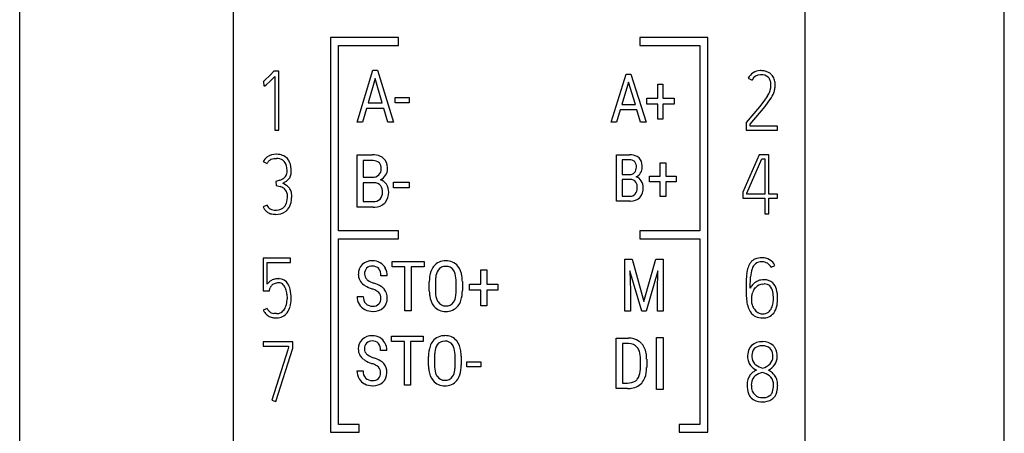
# Model space of a CAD drawing. Extents: x 0.2 to 20.2, y -0.2 to 73.
# Drawn here: x 0.2 to 20.2, y 39.5 to 47.9 of the extents above; entities that cross this region are included whole.
import ezdxf

# ---------------------------------------------------------------- set-up
doc = ezdxf.new("R2010")
doc.units = 0
doc.layers.add('DEFAULT_255_2_778', color=255, linetype='CONTINUOUS')

msp = doc.modelspace()

# ---------------------------------------------------------------- linework, layer by layer
at = {"layer": 'DEFAULT_255_2_778'}
for p, q in [((0.186, 1.773), (0.186, 71.073)), ((20.187, 1.773), (20.187, 71.073)), ((4.532, 30.323), (4.532, 55.023)), ((16.132, 55.023), (16.132, 30.323)), ((6.502, 47.518), (6.502, 39.508)), ((7.882, 47.518), (6.502, 47.518)), ((7.882, 47.358), (7.882, 47.518)), ((14.162, 47.518), (12.782, 47.518)), ((12.782, 47.518), (12.782, 47.358)), ((14.162, 39.508), (14.162, 47.518)), ((6.662, 43.593), (6.662, 47.358)), ((6.662, 47.358), (7.882, 47.358)), ((12.782, 47.358), (14.002, 47.358)), ((14.002, 47.358), (14.002, 43.593)), ((5.346, 46.832), (5.272, 46.751)), ((5.452, 46.832), (5.346, 46.832)), ((5.452, 45.637), (5.452, 46.832)), ((7.039, 45.798), (7.36, 46.856)), ((7.36, 46.856), (7.457, 46.856)), ((7.457, 46.856), (7.779, 45.798)), ((5.162, 46.642), (5.132, 46.617)), ((5.132, 46.617), (5.142, 46.62)), ((5.142, 46.62), (5.148, 46.536)), ((5.272, 46.751), (5.162, 46.642)), ((5.199, 46.561), (5.263, 46.62)), ((5.263, 46.62), (5.368, 46.729)), ((5.368, 46.729), (5.368, 45.637)), ((7.409, 46.684), (7.266, 46.189)), ((7.552, 46.189), (7.409, 46.684)), ((7.409, 46.684), (7.409, 46.684)), ((12.199, 45.797), (12.507, 46.773)), ((12.554, 46.614), (12.417, 46.158)), ((12.507, 46.773), (12.601, 46.773)), ((12.692, 46.158), (12.554, 46.614)), ((12.554, 46.614), (12.554, 46.614)), ((12.601, 46.773), (12.91, 45.797)), ((14.987, 46.69), (15.062, 46.652)), ((15.48, 46.738), (15.447, 46.776)), ((5.148, 46.536), (5.165, 46.539)), ((5.165, 46.539), (5.199, 46.561)), ((13.149, 46.285), (13.149, 46.569)), ((13.149, 46.569), (13.252, 46.569)), ((13.252, 46.569), (13.252, 46.285)), ((13.252, 46.569), (13.252, 46.569)), ((15.532, 46.556), (15.532, 46.555)), ((7.816, 46.192), (7.816, 46.302)), ((7.816, 46.302), (8.097, 46.302)), ((8.097, 46.302), (8.097, 46.192)), ((8.097, 46.302), (8.097, 46.302)), ((12.924, 46.167), (12.924, 46.285)), ((12.924, 46.285), (13.149, 46.285)), ((13.252, 46.285), (13.478, 46.285)), ((13.478, 46.285), (13.478, 46.167)), ((15.305, 46.226), (15.214, 46.11)), ((15.379, 46.333), (15.305, 46.226)), ((15.327, 46.12), (15.438, 46.27)), ((7.233, 46.074), (7.153, 45.798)), ((7.585, 46.074), (7.233, 46.074)), ((7.266, 46.189), (7.552, 46.189)), ((7.665, 45.798), (7.585, 46.074)), ((8.097, 46.192), (7.816, 46.192)), ((12.385, 46.052), (12.308, 45.797)), ((12.723, 46.052), (12.385, 46.052)), ((12.417, 46.158), (12.692, 46.158)), ((12.8, 45.797), (12.723, 46.052)), ((13.149, 46.167), (12.924, 46.167)), ((13.149, 45.859), (13.149, 46.167)), ((13.478, 46.167), (13.252, 46.167)), ((13.252, 46.167), (13.252, 45.859)), ((15.214, 46.11), (14.942, 45.791)), ((15.025, 45.762), (15.327, 46.12)), ((13.252, 45.859), (13.149, 45.859)), ((5.368, 45.637), (5.452, 45.637)), ((7.153, 45.798), (7.039, 45.798)), ((7.779, 45.798), (7.665, 45.798)), ((7.665, 45.798), (7.665, 45.798)), ((12.308, 45.797), (12.199, 45.797)), ((12.801, 45.797), (12.8, 45.797)), ((12.91, 45.797), (12.801, 45.797)), ((14.942, 45.791), (14.942, 45.639)), ((14.942, 45.639), (15.582, 45.639)), ((15.025, 45.722), (15.025, 45.762)), ((15.582, 45.722), (15.025, 45.722)), ((15.582, 45.639), (15.582, 45.722)), ((5.297, 45.046), (5.348, 45.061)), ((5.348, 45.061), (5.4, 45.065)), ((7.039, 44.073), (7.039, 45.136)), ((7.039, 45.136), (7.348, 45.136)), ((7.164, 45.021), (7.164, 44.683)), ((7.348, 45.021), (7.164, 45.021)), ((7.164, 45.021), (7.164, 45.021)), ((12.306, 44.197), (12.306, 45.136)), ((12.306, 45.136), (12.574, 45.136)), ((12.424, 45.034), (12.424, 44.736)), ((12.574, 45.034), (12.424, 45.034)), ((12.424, 45.034), (12.424, 45.034)), ((15.208, 45.138), (14.872, 44.379)), ((14.955, 44.361), (15.263, 45.055)), ((15.406, 45.138), (15.208, 45.138)), ((15.263, 45.055), (15.321, 45.055)), ((15.321, 45.055), (15.321, 44.339)), ((15.406, 44.339), (15.406, 45.138)), ((5.133, 44.999), (5.21, 44.96)), ((13.195, 44.701), (13.195, 44.975)), ((13.195, 44.975), (13.31, 44.975)), ((13.31, 44.975), (13.31, 44.701)), ((13.31, 44.975), (13.31, 44.975)), ((5.469, 44.624), (5.388, 44.599)), ((7.164, 44.683), (7.352, 44.683)), ((12.424, 44.736), (12.576, 44.736)), ((12.588, 44.637), (12.424, 44.637)), ((12.424, 44.637), (12.424, 44.299)), ((12.588, 44.637), (12.588, 44.637)), ((12.981, 44.588), (12.981, 44.701)), ((12.981, 44.701), (13.195, 44.701)), ((13.31, 44.701), (13.522, 44.701)), ((13.522, 44.701), (13.522, 44.588)), ((5.388, 44.599), (5.393, 44.516)), ((5.393, 44.516), (5.474, 44.496)), ((5.532, 44.561), (5.592, 44.595)), ((5.608, 44.516), (5.532, 44.561)), ((7.371, 44.57), (7.164, 44.57)), ((7.164, 44.57), (7.164, 44.188)), ((7.371, 44.57), (7.371, 44.57)), ((7.781, 44.47), (7.781, 44.58)), ((7.781, 44.58), (8.097, 44.58)), ((8.097, 44.47), (7.781, 44.47)), ((8.097, 44.58), (8.097, 44.47)), ((8.097, 44.58), (8.097, 44.58)), ((13.195, 44.588), (12.981, 44.588)), ((13.195, 44.292), (13.195, 44.588)), ((13.522, 44.588), (13.31, 44.588)), ((13.31, 44.588), (13.31, 44.292)), ((12.424, 44.299), (12.585, 44.299)), ((13.31, 44.292), (13.195, 44.292)), ((14.872, 44.379), (14.872, 44.256)), ((14.872, 44.256), (15.321, 44.256)), ((14.955, 44.339), (14.955, 44.361)), ((15.321, 44.339), (14.955, 44.339)), ((15.321, 44.256), (15.321, 43.939)), ((15.582, 44.339), (15.406, 44.339)), ((15.406, 43.939), (15.406, 44.256)), ((15.406, 44.256), (15.582, 44.256)), ((15.582, 44.256), (15.582, 44.339)), ((5.21, 44.117), (5.133, 44.082)), ((7.367, 44.073), (7.039, 44.073)), ((7.164, 44.188), (7.369, 44.188)), ((7.367, 44.074), (7.367, 44.073)), ((12.583, 44.197), (12.306, 44.197)), ((12.583, 44.197), (12.583, 44.197)), ((15.321, 43.939), (15.406, 43.939)), ((7.882, 43.593), (6.662, 43.593)), ((6.662, 39.668), (6.662, 43.433)), ((6.662, 43.433), (7.882, 43.433)), ((7.882, 43.433), (7.882, 43.593)), ((14.002, 43.593), (12.782, 43.593)), ((12.782, 43.593), (12.782, 43.433)), ((12.782, 43.433), (14.002, 43.433)), ((14.002, 43.433), (14.002, 39.668)), ((5.685, 43.039), (5.132, 43.039)), ((5.132, 43.039), (5.132, 42.38)), ((5.685, 42.956), (5.685, 43.039)), ((12.477, 43.019), (12.626, 43.019)), ((12.477, 41.965), (12.477, 43.019)), ((12.477, 43.019), (12.477, 43.019)), ((12.626, 43.019), (12.867, 42.159)), ((12.867, 42.159), (13.107, 43.019)), ((13.107, 43.019), (13.257, 43.019)), ((13.257, 43.019), (13.257, 41.965)), ((5.215, 42.513), (5.215, 42.956)), ((5.215, 42.956), (5.685, 42.956)), ((7.75, 42.865), (7.75, 42.973)), ((7.75, 42.973), (8.4, 42.973)), ((8.012, 42.865), (7.75, 42.865)), ((8.012, 41.975), (8.012, 42.865)), ((8.4, 42.865), (8.137, 42.865)), ((8.137, 42.865), (8.137, 41.975)), ((8.4, 42.973), (8.4, 42.865)), ((8.4, 42.973), (8.4, 42.973)), ((9.551, 42.51), (9.551, 42.802)), ((9.551, 42.802), (9.673, 42.802)), ((9.673, 42.802), (9.673, 42.51)), ((9.673, 42.802), (9.673, 42.802)), ((15.451, 42.855), (15.528, 42.895)), ((7.651, 42.685), (7.525, 42.685)), ((12.822, 41.965), (12.582, 42.784)), ((12.582, 42.784), (12.593, 42.376)), ((13.152, 42.787), (12.911, 41.965)), ((13.141, 42.376), (13.152, 42.787)), ((15.027, 42.434), (15.033, 42.659)), ((15.033, 42.659), (15.034, 42.659)), ((15.304, 42.602), (15.274, 42.601)), ((5.258, 42.38), (5.267, 42.424)), ((5.265, 42.416), (5.267, 42.424)), ((5.267, 42.424), (5.272, 42.44)), ((8.506, 42.372), (8.506, 42.56)), ((8.631, 42.565), (8.631, 42.386)), ((9.052, 42.374), (9.052, 42.561)), ((9.178, 42.568), (9.178, 42.386)), ((9.178, 42.568), (9.178, 42.568)), ((9.323, 42.39), (9.323, 42.51)), ((9.323, 42.51), (9.551, 42.51)), ((9.673, 42.51), (9.899, 42.51)), ((9.899, 42.51), (9.899, 42.39)), ((14.944, 42.584), (14.942, 42.434)), ((14.942, 42.434), (14.944, 42.306)), ((15.099, 42.395), (15.135, 42.443)), ((15.281, 42.516), (15.308, 42.517)), ((15.425, 42.477), (15.425, 42.477)), ((5.132, 42.38), (5.258, 42.38)), ((5.614, 42.309), (5.619, 42.218)), ((7.039, 42.264), (7.166, 42.264)), ((7.525, 42.227), (7.525, 42.227)), ((9.052, 42.374), (9.052, 42.374)), ((9.551, 42.39), (9.323, 42.39)), ((9.551, 42.075), (9.551, 42.39)), ((9.899, 42.39), (9.673, 42.39)), ((9.673, 42.39), (9.673, 42.075)), ((12.593, 42.376), (12.593, 41.965)), ((13.141, 41.965), (13.141, 42.376)), ((5.212, 42.02), (5.135, 41.985)), ((9.673, 42.075), (9.551, 42.075)), ((5.405, 41.916), (5.349, 41.919)), ((5.35, 41.833), (5.405, 41.83)), ((8.137, 41.975), (8.012, 41.975)), ((12.593, 41.965), (12.477, 41.965)), ((12.911, 41.965), (12.822, 41.965)), ((13.257, 41.965), (13.141, 41.965)), ((7.741, 41.347), (7.741, 41.455)), ((7.741, 41.455), (8.385, 41.455)), ((8.385, 41.455), (8.385, 41.347)), ((8.385, 41.455), (8.385, 41.455)), ((12.301, 40.396), (12.301, 41.418)), ((12.301, 41.418), (12.545, 41.418)), ((13.125, 40.374), (13.125, 41.432)), ((13.125, 41.432), (13.257, 41.432)), ((13.257, 41.432), (13.257, 40.374)), ((13.257, 41.432), (13.257, 41.432)), ((5.732, 41.34), (5.132, 41.34)), ((5.132, 41.34), (5.132, 41.255)), ((5.132, 41.255), (5.649, 41.255)), ((5.39, 40.133), (5.732, 41.218)), ((5.649, 41.232), (5.632, 41.182)), ((5.649, 41.255), (5.649, 41.232)), ((5.732, 41.218), (5.732, 41.34)), ((8, 41.347), (7.741, 41.347)), ((8, 40.466), (8, 41.347)), ((8.385, 41.347), (8.125, 41.347)), ((8.125, 41.347), (8.125, 40.466)), ((12.545, 41.307), (12.43, 41.307)), ((12.43, 41.307), (12.43, 40.507)), ((12.545, 41.307), (12.545, 41.307)), ((15.115, 41.212), (15.115, 41.212)), ((5.632, 41.182), (5.311, 40.16)), ((7.643, 41.168), (7.518, 41.168)), ((8.49, 40.859), (8.49, 41.045)), ((8.614, 41.051), (8.614, 40.874)), ((9.03, 40.861), (9.03, 41.047)), ((9.155, 41.054), (9.155, 41.053)), ((9.155, 41.053), (9.155, 40.873)), ((9.031, 40.862), (9.03, 40.861)), ((9.272, 40.835), (9.272, 40.937)), ((9.272, 40.937), (9.553, 40.937)), ((9.553, 40.835), (9.272, 40.835)), ((9.553, 40.937), (9.553, 40.835)), ((9.553, 40.937), (9.553, 40.937)), ((12.795, 40.814), (12.795, 40.995)), ((12.922, 40.991), (12.922, 40.82)), ((15.088, 40.807), (15.151, 40.768)), ((15.525, 40.883), (15.525, 40.883)), ((7.037, 40.752), (7.162, 40.752)), ((7.518, 40.715), (7.518, 40.716)), ((15.445, 40.626), (15.445, 40.626)), ((8.125, 40.466), (8, 40.466)), ((12.43, 40.507), (12.533, 40.507)), ((12.53, 40.396), (12.301, 40.396)), ((12.53, 40.396), (12.53, 40.396)), ((13.257, 40.374), (13.125, 40.374)), ((15.123, 40.266), (15.09, 40.303)), ((5.311, 40.16), (5.39, 40.133)), ((7.082, 39.668), (6.662, 39.668)), ((7.082, 39.508), (7.082, 39.668)), ((14.002, 39.668), (13.582, 39.668)), ((13.582, 39.668), (13.582, 39.508)), ((6.502, 39.508), (7.082, 39.508)), ((13.582, 39.508), (14.162, 39.508))]:
    msp.add_line(p, q, dxfattribs=at)
for centre, radius, start, end in [((15.228, 46.581), 0.265, 90.0072, 155.5725), ((15.228, 46.579), 0.266, 86.9963, 89.9999), ((15.247, 46.494), 0.351, 89.9976, 90.7667), ((15.247, 46.494), 0.351, 76.1958, 89.9992), ((15.251, 46.513), 0.331, 63.5934, 76.0592), ((15.3, 46.617), 0.216, 47.2199, 63.172), ((15.233, 46.574), 0.188, 90.024, 155.5577), ((15.233, 46.573), 0.189, 87.3121, 89.9978), ((15.256, 46.553), 0.209, 50.3271, 93.8194), ((15.285, 46.601), 0.154, 35.1973, 47.1227), ((15.265, 46.587), 0.178, 13.3119, 35.4789), ((15.146, 46.558), 0.301, 0.0622, 13.406), ((15.285, 46.595), 0.242, 13.3559, 36.1945), ((15.126, 46.554), 0.406, 0.1452, 13.7808), ((14.975, 46.595), 0.481, 327.1012, 338.998), ((15.007, 46.565), 0.441, 341.1589, 349.6143), ((15.071, 46.555), 0.376, 349.2448, 359.9981), ((15.176, 46.558), 0.271, 359.7488, 0.0093), ((15.064, 46.555), 0.383, 0, 0.2343), ((15.108, 46.542), 0.422, 339.47, 350.2479), ((15.023, 46.558), 0.509, 350.0778, 359.6916), ((14.919, 46.624), 0.628, 325.6415, 338.4917), ((5.372, 44.882), 0.266, 128.1437, 154.0324), ((5.386, 44.842), 0.307, 87.3891, 125.6224), ((5.374, 44.882), 0.182, 133.4664, 154.5799), ((5.371, 44.883), 0.179, 114.5588, 132.9324), ((5.4, 44.678), 0.47, 88.8338, 90.0033), ((5.419, 44.876), 0.19, 9.1247, 95.845), ((5.42, 44.868), 0.28, 43.2453, 92.0958), ((5.423, 44.882), 0.269, 23.8398, 41.5188), ((7.361, 44.726), 0.411, 67.6808, 91.7565), ((7.348, 44.619), 0.402, 87.5864, 90.0299), ((7.369, 44.828), 0.192, 52.6512, 91.3186), ((7.423, 44.893), 0.232, 47.6563, 66.1874), ((7.397, 44.881), 0.259, 0.4346, 45.2344), ((12.586, 44.823), 0.313, 63.0928, 92.2982), ((12.585, 44.895), 0.14, 48.1061, 94.6626), ((12.636, 44.937), 0.189, 46.2018, 60.8863), ((12.598, 44.913), 0.233, 0.2824, 43.4782), ((5.444, 44.8), 0.173, 331.4315, 2.3931), ((5.175, 44.812), 0.442, 359.3356, 12.2474), ((5.256, 44.82), 0.447, 358.3576, 22.4402), ((5.431, 44.799), 0.272, 0.0005, 1.7258), ((7.368, 44.846), 0.163, 314.3171, 2.8413), ((7.414, 44.898), 0.11, 43.4444, 48.8937), ((7.363, 44.867), 0.169, 355.6294, 39.4459), ((7.421, 44.849), 0.236, 327.23, 1.0055), ((7.188, 44.853), 0.468, 359.952, 3.6067), ((12.557, 44.879), 0.156, 319.0685, 2.7804), ((12.614, 44.936), 0.0901, 38.5232, 44.3975), ((12.546, 44.899), 0.167, 355.8392, 33.9826), ((12.624, 44.882), 0.208, 327.3591, 1.1151), ((12.389, 44.886), 0.442, 359.9465, 3.635), ((5.383, 44.895), 0.285, 287.6194, 304.1323), ((5.435, 44.813), 0.188, 305.143, 329.2898), ((5.447, 44.818), 0.266, 303.0177, 318.7317), ((5.479, 44.788), 0.223, 318.9888, 339.3336), ((5.431, 44.799), 0.272, 340.8037, 359.9982), ((7.361, 44.866), 0.183, 267.1438, 311.6353), ((7.412, 44.858), 0.248, 295.0521, 326.6829), ((7.452, 44.422), 0.22, 32.7679, 72.9935), ((12.581, 44.864), 0.128, 267.7803, 317.4512), ((12.599, 44.508), 0.129, 37.0101, 94.8375), ((12.615, 44.89), 0.22, 295.6836, 326.8432), ((12.66, 44.522), 0.177, 30.7396, 73.5182), ((12.585, 44.476), 0.265, 358.3487, 31.0447), ((5.39, 44.233), 0.276, 54.7087, 72.2828), ((5.439, 44.301), 0.192, 29.8153, 54.8338), ((5.472, 44.314), 0.243, 37.5874, 56.0476), ((5.484, 44.326), 0.226, 17.2723, 36.9189), ((7.372, 44.228), 0.343, 88.2792, 90.0133), ((7.391, 44.4), 0.171, 40.4086, 93.0398), ((7.344, 44.391), 0.214, 356.5827, 34.0075), ((7.396, 44.388), 0.286, 358.4688, 32.3846), ((12.551, 44.456), 0.18, 321.2028, 3.5693), ((12.526, 44.479), 0.206, 356.5724, 31.1377), ((12.569, 44.454), 0.281, 321.4313, 2.9237), ((5.15, 44.302), 0.477, 341.7743, 0.7102), ((5.451, 44.312), 0.176, 358.6777, 28.7569), ((5.352, 44.252), 0.357, 320.7405, 355.0731), ((5.416, 44.309), 0.296, 359.2211, 16.6599), ((5.047, 44.302), 0.665, 353.0366, 0.203), ((7.379, 44.372), 0.184, 266.9285, 313.6797), ((7.367, 44.368), 0.19, 317.1802, 3.2163), ((7.369, 44.366), 0.313, 322.3467, 2.6593), ((12.591, 44.434), 0.136, 267.4125, 317.7049), ((12.603, 44.453), 0.256, 268.2634, 314.1226), ((12.616, 44.427), 0.228, 316.2102, 319.3524), ((5.451, 44.223), 0.348, 203.8824, 214.0646), ((5.324, 44.138), 0.195, 214.3434, 234.7174), ((5.36, 44.176), 0.162, 201.5361, 237.7398), ((5.374, 44.232), 0.217, 242.6051, 272.9381), ((5.385, 44.413), 0.398, 269.9716, 272.6968), ((5.408, 44.228), 0.212, 268.817, 318.3934), ((5.391, 44.226), 0.224, 321.4742, 340.846), ((5.43, 44.2), 0.264, 306.428, 318.9106), ((7.367, 44.588), 0.515, 269.9562, 273.5332), ((7.395, 44.375), 0.3, 270.805, 313.0496), ((7.416, 44.34), 0.261, 314.8453, 320.4909), ((12.583, 44.638), 0.441, 269.9908, 271.5365), ((5.356, 44.184), 0.251, 234.9129, 253.2373), ((5.379, 44.274), 0.344, 253.8639, 271.0426), ((5.399, 44.26), 0.331, 267.5477, 304.4727), ((15.227, 42.797), 0.249, 114.1863, 140.3871), ((15.249, 42.727), 0.321, 88.019, 112.6505), ((15.266, 42.73), 0.318, 90.0002, 90.9263), ((15.266, 42.734), 0.314, 60.7708, 90.0533), ((15.286, 42.77), 0.273, 27.3104, 60.6758), ((7.326, 42.723), 0.261, 134.1605, 181.7826), ((7.339, 42.702), 0.285, 87.4909, 133.1302), ((7.355, 42.727), 0.163, 137.8885, 183.4929), ((7.342, 42.721), 0.158, 86.4317, 133.2692), ((7.357, 42.68), 0.307, 60.6043, 91.0301), ((7.362, 42.718), 0.161, 43.0973, 93.7008), ((7.367, 42.729), 0.151, 40.7463, 41.1471), ((7.313, 42.698), 0.212, 356.4206, 37.6607), ((7.376, 42.715), 0.268, 27.4822, 60.4404), ((7.327, 42.688), 0.323, 359.388, 27.6824), ((8.89, 42.646), 0.373, 142.439, 160.4373), ((8.828, 42.692), 0.295, 87.2862, 142.1286), ((8.832, 42.697), 0.177, 86.9546, 146.1755), ((8.856, 42.689), 0.299, 39.3754, 92.8727), ((8.853, 42.696), 0.178, 34.3684, 93.7785), ((8.76, 42.628), 0.412, 7.1564, 37.3669), ((15.596, 42.654), 0.647, 161.9994, 173.5086), ((15.281, 42.759), 0.314, 141.2131, 162.3672), ((15.663, 42.635), 0.63, 162.3746, 177.7862), ((15.27, 42.762), 0.216, 129.3965, 163.0201), ((15.248, 42.761), 0.204, 86.515, 124.5839), ((15.265, 42.741), 0.225, 89.9979, 91.1571), ((15.265, 42.738), 0.227, 61.2116, 89.9695), ((15.282, 42.773), 0.188, 25.8987, 60.6385), ((5.427, 42.358), 0.264, 103.0887, 118.3293), ((5.447, 42.268), 0.356, 89.9812, 102.9226), ((5.447, 42.265), 0.36, 89.3869, 89.997), ((5.456, 42.419), 0.206, 89.9968, 91.4248), ((5.456, 42.418), 0.206, 29.1259, 89.9722), ((7.324, 42.71), 0.259, 178.9169, 206.8177), ((7.331, 42.714), 0.139, 178.8146, 227.5302), ((7.466, 42.874), 0.349, 228.9962, 249.4202), ((9.124, 42.573), 0.618, 161.2585, 181.1853), ((9.336, 42.564), 0.705, 173.1073, 179.9412), ((8.968, 42.62), 0.333, 148.1277, 174.9846), ((8.781, 42.655), 0.261, 14.6635, 32.9524), ((8.452, 42.573), 0.6, 358.8493, 14.2148), ((8.415, 42.564), 0.763, 0.3217, 8.7298), ((16.282, 42.561), 1.338, 172.889, 179.0252), ((15.289, 42.319), 0.282, 93.1155, 140.6679), ((15.316, 42.356), 0.247, 47.8593, 92.7308), ((5.423, 42.367), 0.254, 132.4045, 144.9122), ((5.436, 42.352), 0.274, 119.29, 132.2179), ((5.39, 42.395), 0.126, 136.4281, 159.0207), ((5.431, 42.354), 0.184, 114.4123, 136.0865), ((5.442, 42.313), 0.226, 87.7064, 112.7568), ((5.457, 42.424), 0.115, 43.0299, 92.6416), ((5.358, 42.339), 0.245, 18.0101, 41.9269), ((5.149, 42.265), 0.467, 5.3596, 18.6523), ((5.299, 42.317), 0.393, 13.8504, 30.8294), ((4.93, 42.23), 0.772, 359.1112, 13.5731), ((7.34, 42.727), 0.281, 208.4415, 234.4339), ((7.387, 42.785), 0.355, 233.6538, 238.9012), ((7.579, 43.129), 0.749, 239.9143, 251.2154), ((7.065, 41.651), 0.816, 65.9371, 70.4499), ((7.615, 43.208), 0.713, 247.6355, 250.543), ((7.19, 41.93), 0.634, 57.5362, 72.8076), ((7.366, 42.213), 0.301, 42.2858, 56.8334), ((7.381, 42.24), 0.271, 357.4292, 40.1577), ((15.252, 42.326), 0.249, 136.5764, 154.3529), ((15.29, 42.314), 0.201, 92.7162, 140.4768), ((15.316, 42.35), 0.168, 90.0021, 92.9433), ((15.316, 42.351), 0.167, 49.3426, 90.0138), ((15.265, 42.322), 0.223, 8.9359, 44.1937), ((15.282, 42.333), 0.287, 15.4409, 45.9166), ((14.954, 42.239), 0.628, 358.8713, 15.7666), ((5.167, 42.215), 0.452, 345.7044, 0.3535), ((5.158, 42.212), 0.544, 343.4569, 0.6415), ((7.337, 42.259), 0.298, 178.956, 210.8482), ((7.358, 42.252), 0.193, 176.5163, 223.1491), ((7.283, 42.115), 0.303, 48.4582, 67.8167), ((7.367, 42.219), 0.158, 317.2691, 3.0666), ((7.372, 42.238), 0.153, 356.124, 42.7456), ((7.4, 42.217), 0.252, 313.3729, 2.4968), ((9.244, 42.382), 0.737, 180.8047, 188.4436), ((8.923, 42.323), 0.411, 186.7683, 218.1487), ((9.18, 42.374), 0.549, 178.7205, 196.2325), ((8.91, 42.3), 0.269, 197.1394, 212.9703), ((8.73, 42.314), 0.317, 328.082, 354.1233), ((8.326, 42.38), 0.726, 352.2423, 359.5167), ((8.53, 42.374), 0.648, 342.8371, 1.115), ((16.227, 42.343), 1.284, 181.6366, 187.716), ((15.628, 42.191), 0.58, 171.8681, 180.0324), ((15.371, 42.227), 0.321, 159.2813, 171.8545), ((15.341, 42.236), 0.29, 146.6351, 158.7227), ((14.868, 42.235), 0.628, 359.2316, 11.2072), ((14.766, 42.233), 0.731, 352.1019, 359.4479), ((14.811, 42.219), 0.771, 350.1744, 0.5027), ((5.368, 42.089), 0.17, 203.6675, 226.3728), ((5.39, 42.116), 0.205, 301.3372, 327.9766), ((5.279, 42.184), 0.336, 328.1242, 346.0811), ((5.308, 42.166), 0.387, 323.1742, 343.5835), ((7.327, 42.255), 0.287, 211.3482, 243.2289), ((7.348, 42.26), 0.192, 226.9539, 273.0603), ((7.371, 42.236), 0.168, 265.6526, 312.0137), ((7.377, 42.259), 0.298, 268.3785, 310.9794), ((8.83, 42.262), 0.301, 219.9707, 272.5146), ((8.833, 42.251), 0.178, 213.2685, 273.198), ((8.855, 42.249), 0.177, 266.0042, 324.6661), ((8.859, 42.258), 0.297, 266.8591, 321.1646), ((8.804, 42.293), 0.363, 322.327, 342.2606), ((15.666, 42.265), 0.718, 187.5763, 198.1399), ((15.321, 42.147), 0.352, 197.3755, 217.4642), ((15.641, 42.19), 0.593, 179.9982, 180.582), ((15.345, 42.187), 0.297, 180.4834, 198.8389), ((15.346, 42.185), 0.298, 198.359, 217.3749), ((15.319, 42.165), 0.264, 217.5138, 238.6698), ((15.258, 42.124), 0.223, 307.7167, 335.2167), ((15.15, 42.174), 0.342, 335.1828, 353.089), ((15.227, 42.138), 0.348, 322.2607, 351.7614), ((5.37, 42.084), 0.254, 202.914, 228.0046), ((5.366, 42.087), 0.254, 229.0074, 249.2197), ((5.368, 42.088), 0.17, 226.1669, 245.2669), ((5.374, 42.113), 0.281, 249.5162, 265.0159), ((5.366, 42.078), 0.16, 244.4089, 264.0472), ((5.407, 42.091), 0.176, 269.2948, 300.9), ((5.408, 42.103), 0.273, 269.3097, 269.9964), ((5.408, 42.098), 0.267, 269.9537, 295.7307), ((5.408, 42.092), 0.263, 296.2412, 323.0077), ((7.355, 42.307), 0.346, 242.8508, 270.5055), ((7.358, 42.452), 0.491, 269.9939, 271.22), ((15.251, 42.096), 0.266, 217.9242, 244.1782), ((15.265, 42.145), 0.316, 245.638, 271.8673), ((15.274, 42.089), 0.176, 238.4579, 270.5254), ((15.286, 42.101), 0.188, 266.809, 305.2342), ((15.291, 42.107), 0.279, 266.8924, 319.2294), ((7.335, 41.186), 0.282, 87.4957, 133.0833), ((7.352, 41.163), 0.305, 60.6466, 91.0024), ((7.37, 41.197), 0.266, 27.5561, 60.3979), ((8.808, 41.176), 0.292, 87.2924, 142.0854), ((8.837, 41.173), 0.296, 39.4346, 92.8678), ((12.559, 41.041), 0.377, 55.9662, 92.1815), ((7.321, 41.207), 0.258, 134.1026, 181.8153), ((7.35, 41.21), 0.161, 137.7512, 183.5565), ((7.327, 41.197), 0.138, 178.7707, 227.5074), ((7.337, 41.205), 0.156, 86.418, 133.2563), ((7.357, 41.201), 0.16, 43.1341, 93.6525), ((7.311, 41.182), 0.208, 356.3353, 38.1254), ((7.351, 41.202), 0.164, 41.2851, 41.4673), ((7.324, 41.172), 0.319, 359.413, 27.7893), ((9.1, 41.058), 0.61, 161.1711, 181.1935), ((8.87, 41.131), 0.369, 142.4155, 160.3355), ((8.946, 41.106), 0.329, 148.1819, 175.0743), ((8.812, 41.182), 0.175, 86.8441, 146.079), ((8.834, 41.181), 0.176, 34.3863, 93.7737), ((8.761, 41.139), 0.26, 14.6563, 32.8779), ((8.435, 41.059), 0.595, 358.8547, 14.2072), ((8.741, 41.113), 0.408, 7.1779, 37.3798), ((12.545, 40.901), 0.406, 88.6361, 90.0055), ((12.564, 41.082), 0.225, 41.6088, 92.5162), ((12.549, 41.085), 0.235, 17.1867, 38.5876), ((12.586, 41.098), 0.315, 41.3676, 54.2968), ((12.51, 41.044), 0.407, 5.3419, 39.9825), ((15.243, 41.08), 0.269, 134.5067, 177.7427), ((15.256, 41.039), 0.308, 87.1855, 130.9161), ((15.207, 41.108), 0.139, 131.7286, 152.3608), ((15.258, 41.034), 0.228, 86.532, 128.8195), ((15.272, 40.849), 0.497, 89.0129, 90.0045), ((15.285, 41.033), 0.229, 50.6302, 93.3043), ((15.29, 41.046), 0.301, 48.225, 91.9521), ((15.293, 41.075), 0.192, 2.052, 44.4237), ((15.333, 41.104), 0.229, 28.3499, 46.3866), ((15.214, 41.053), 0.359, 357.9418, 26.4911), ((7.32, 41.194), 0.256, 178.9102, 206.8217), ((7.334, 41.21), 0.277, 208.4083, 234.5239), ((7.461, 41.358), 0.347, 229.0912, 249.381), ((7.611, 41.692), 0.713, 247.5977, 250.4788), ((7.188, 40.422), 0.626, 57.5613, 72.889), ((9.309, 41.052), 0.695, 173.2006, 180.0523), ((8.401, 41.049), 0.754, 0.3283, 8.7442), ((12.278, 41.007), 0.517, 358.6546, 16.5859), ((12.212, 40.994), 0.709, 359.8131, 7.1614), ((15.468, 41.046), 0.496, 174.8257, 180.1017), ((15.28, 41.04), 0.308, 179.0394, 198.5282), ((15.335, 41.054), 0.278, 154.708, 182.487), ((15.264, 41.039), 0.207, 179.2352, 179.9998), ((15.264, 41.039), 0.206, 179.9778, 222.5319), ((15.286, 41.04), 0.201, 315.6193, 0.0221), ((15.073, 41.041), 0.414, 359.8549, 5.6749), ((15.292, 41.039), 0.281, 326.1304, 0.177), ((7.382, 41.266), 0.35, 233.6041, 238.8315), ((7.57, 41.603), 0.736, 239.8574, 251.2757), ((7.068, 40.152), 0.799, 66.0389, 70.6044), ((7.282, 40.609), 0.295, 48.303, 67.9551), ((7.366, 40.726), 0.152, 356.1386, 42.6886), ((7.362, 40.703), 0.296, 42.2126, 56.8533), ((7.376, 40.729), 0.268, 357.4011, 40.1194), ((9.219, 40.869), 0.729, 180.785, 188.4414), ((9.157, 40.862), 0.544, 178.7181, 196.248), ((8.311, 40.868), 0.72, 352.2449, 359.5078), ((8.514, 40.861), 0.641, 342.7724, 1.1271), ((12.175, 40.817), 0.62, 352.9042, 359.7202), ((12.365, 40.808), 0.557, 339.4238, 1.3018), ((15.245, 41.029), 0.271, 198.549, 217.4135), ((15.26, 41.041), 0.29, 217.562, 233.6379), ((15.272, 41.05), 0.22, 223.2947, 232.6997), ((15.386, 41.221), 0.425, 234.508, 255.148), ((15.199, 41.12), 0.319, 284.0921, 316.2576), ((15.23, 41.08), 0.354, 297.5075, 326.2733), ((7.331, 40.747), 0.294, 178.931, 210.941), ((7.354, 40.741), 0.192, 176.5728, 222.9738), ((7.343, 40.747), 0.189, 226.7819, 273.0277), ((7.366, 40.724), 0.166, 265.6322, 311.9039), ((7.362, 40.707), 0.157, 317.1745, 3.1078), ((7.394, 40.706), 0.25, 313.4064, 2.4688), ((8.902, 40.81), 0.407, 186.7689, 218.1978), ((8.89, 40.788), 0.267, 197.162, 212.9392), ((8.814, 40.74), 0.176, 213.2251, 273.1792), ((8.836, 40.738), 0.175, 266.0014, 324.6751), ((8.712, 40.803), 0.314, 328.1122, 354.1267), ((8.785, 40.781), 0.358, 322.2868, 342.1803), ((12.485, 40.767), 0.306, 323.4748, 355.0972), ((12.562, 40.74), 0.348, 318.0642, 338.4944), ((15.292, 40.479), 0.329, 145.6915, 162.2088), ((15.236, 40.514), 0.263, 126.1859, 145.0361), ((15.294, 40.476), 0.247, 143.2986, 183.0949), ((15.307, 40.421), 0.38, 114.1846, 126.6191), ((15.237, 40.508), 0.182, 138.3425, 140.7104), ((15.314, 40.422), 0.297, 107.3052, 135.7874), ((15.43, 40.133), 0.608, 104.7013, 109.5746), ((15.167, 40.314), 0.421, 54.0093, 75.0598), ((15.223, 40.416), 0.389, 59.8098, 63.9962), ((15.277, 40.477), 0.224, 41.576, 52.3199), ((15.181, 40.345), 0.472, 53.7062, 59.7541), ((15.264, 40.478), 0.234, 357.0412, 39.3341), ((15.285, 40.488), 0.295, 36.8466, 53.6242), ((15.278, 40.485), 0.302, 18.0756, 36.4351), ((7.322, 40.744), 0.285, 211.4205, 243.252), ((7.35, 40.795), 0.343, 242.9048, 270.534), ((7.353, 40.941), 0.489, 269.9961, 271.2164), ((7.372, 40.747), 0.295, 268.358, 310.9255), ((8.81, 40.75), 0.297, 219.8849, 272.5254), ((8.839, 40.746), 0.294, 266.9018, 321.1837), ((12.546, 40.784), 0.277, 267.3074, 301.2555), ((12.568, 40.748), 0.349, 272.5362, 316.4375), ((12.588, 40.699), 0.184, 303.7513, 321.1909), ((15.316, 40.474), 0.354, 162.7148, 181.2663), ((15.453, 40.454), 0.491, 178.5678, 198.6504), ((15.463, 40.457), 0.415, 179.2514, 180.002), ((15.47, 40.458), 0.422, 180.0266, 188.589), ((15.082, 40.454), 0.415, 342.4223, 1.6337), ((15.233, 40.471), 0.349, 358.9356, 17.9292), ((14.976, 40.461), 0.607, 351.2303, 0.3594), ((12.531, 40.99), 0.594, 269.9148, 275.0553), ((15.219, 40.378), 0.245, 199.316, 224.1443), ((15.246, 40.423), 0.295, 226.7903, 269.8135), ((15.298, 40.436), 0.249, 189.6428, 201.8006), ((15.226, 40.408), 0.171, 201.9153, 217.6652), ((15.262, 40.413), 0.202, 226.6301, 272.9095), ((15.272, 40.633), 0.421, 269.9251, 274.1723), ((15.301, 40.421), 0.208, 270.6038, 312.8592), ((15.32, 40.381), 0.167, 317.2799, 341.7077), ((15.327, 40.385), 0.248, 303.8517, 314.557), ((15.295, 40.4), 0.282, 317.0223, 353.6203), ((15.271, 40.631), 0.504, 266.9654, 270.0319), ((15.285, 40.469), 0.342, 267.7978, 301.8841)]:
    msp.add_arc(centre, radius, start, end, dxfattribs=at)

doc.saveas('drawing.dxf')
